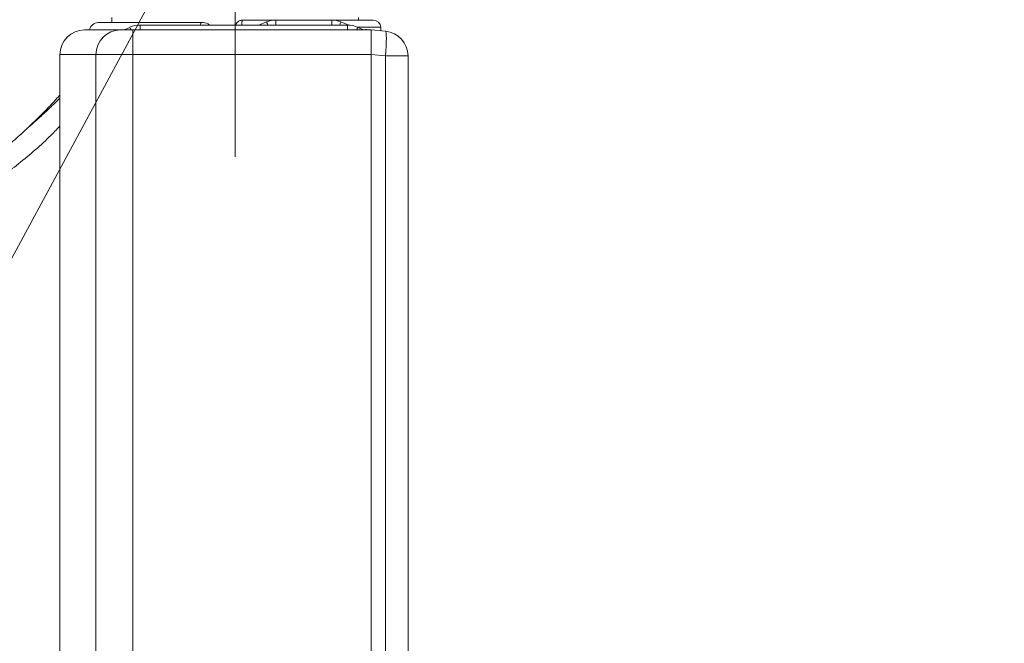
# Model space of a CAD drawing. Units: millimetres. Extents: x -36 to 246, y 93 to 291.
# Drawn here: x 5 to 11, y 240 to 244 of the extents above; entities that cross this region are included whole.
import ezdxf

# ---------------------------------------------------------------- set-up
doc = ezdxf.new("R2010")
doc.units = ezdxf.units.MM
doc.header["$MEASUREMENT"] = 0
doc.linetypes.add('AI-Linetype-126', pattern=[24.323323, 11.265606, -4.352572, 4.352572, -4.352572])
doc.layers.add('レイヤー 2', color=7, linetype='Continuous', lineweight=0)

# ---------------------------------------------------------------- blocks, each defined once
blk = doc.blocks.new('Block_0')
at = {"layer": 'レイヤー 2', "color": 7, "linetype": 'AI-Linetype-126', "lineweight": 5}
blk.add_line((6.688, 227.3735), (6.688, 245.6466), dxfattribs=at)
at = {"layer": 'レイヤー 2', "color": 7, "lineweight": 5}
blk.add_line((6.4654, 244.5307), (3.1261, 238.3447), dxfattribs=at)
for points, knots in [([(-6.1046, 245.0953), (-6.0375, 244.5041), (-5.9906, 243.9693), (-5.9631, 243.4907), (-5.9538, 243.3405), (-5.9471, 243.1937), (-5.9417, 243.0503), (-5.939, 242.9819), (-5.9363, 242.9136), (-5.9343, 242.8452), (-5.9323, 242.7936), (-5.9129, 242.7433), (-5.8767, 242.6944), (-5.8412, 242.6481), (-5.7949, 242.6106), (-5.7366, 242.5831), (-5.6816, 242.5577), (-5.6213, 242.5436), (-5.5549, 242.5422), (-5.5355, 242.5416), (-5.3646, 242.5416), (-5.0429, 242.5416), (-3.6192, 242.5422), (-2.1955, 242.5422), (-0.7718, 242.5416), (-0.0607, 242.5409), (0.6512, 242.5409), (1.363, 242.5416), (2.2947, 242.5422), (3.0065, 242.5422), (3.4985, 242.5416), (3.6553, 242.5409), (3.7431, 242.5409), (3.7626, 242.5416), (3.8578, 242.5422), (3.9409, 242.5456), (4.0119, 242.5516), (4.1755, 242.5657), (4.3357, 242.5959), (4.4912, 242.6428), (4.6474, 242.689), (4.7935, 242.7507), (4.9295, 242.8264), (5.0576, 242.8981), (5.1816, 242.986), (5.3009, 243.0898), (5.3304, 243.1153), (5.3592, 243.1415), (5.3873, 243.1683)], [0, 0, 0, 0, 1, 1, 1, 2, 2, 2, 3, 3, 3, 4, 4, 4, 5, 5, 5, 6, 6, 6, 7, 7, 7, 8, 8, 8, 9, 9, 9, 10, 10, 10, 11, 11, 11, 12, 12, 12, 13, 13, 13, 14, 14, 14, 15, 15, 15, 16, 16, 16, 16]), ([(6.7341, 243.8461), (6.7328, 243.8461), (6.7314, 243.8461), (6.7301, 243.8461), (6.7281, 243.8461), (6.7267, 243.8454), (6.7254, 243.8454), (6.7227, 243.8447), (6.72, 243.8441), (6.7173, 243.8427), (6.714, 243.842), (6.712, 243.8407), (6.7093, 243.8387), (6.708, 243.838), (6.7066, 243.8373), (6.706, 243.836), (6.7046, 243.8353), (6.7033, 243.8346), (6.7026, 243.8333), (6.7006, 243.8313), (6.6986, 243.8293), (6.6966, 243.8273), (6.6959, 243.8259), (6.6946, 243.8246), (6.6939, 243.8232), (6.6939, 243.8232), (6.6919, 243.8192), (6.6919, 243.8192), (6.6919, 243.8179), (6.6912, 243.8166), (6.6905, 243.8152)], [0, 0, 0, 0, 1, 1, 1, 2, 2, 2, 3, 3, 3, 4, 4, 4, 5, 5, 5, 6, 6, 6, 7, 7, 7, 8, 8, 8, 9, 9, 9, 10, 10, 10, 10]), ([(6.7286, 243.8153), (6.7286, 243.8153), (6.7286, 243.8193), (6.7286, 243.8193), (6.7286, 243.8206), (6.7286, 243.822), (6.7286, 243.8233), (6.7292, 243.8246), (6.7292, 243.826), (6.7292, 243.8273), (6.7292, 243.8293), (6.7299, 243.8314), (6.7299, 243.8334), (6.7299, 243.8347), (6.7299, 243.8354), (6.7306, 243.836), (6.7306, 243.8374), (6.7306, 243.8381), (6.7306, 243.8387), (6.7312, 243.8407), (6.7312, 243.8421), (6.7319, 243.8427), (6.7319, 243.8434), (6.7326, 243.8448), (6.7333, 243.8455), (6.7339, 243.8461), (6.7339, 243.8461), (6.7339, 243.8461)], [0, 0, 0, 0, 1, 1, 1, 2, 2, 2, 3, 3, 3, 4, 4, 4, 5, 5, 5, 6, 6, 6, 7, 7, 7, 8, 8, 8, 9, 9, 9, 9]), ([(7.499, 243.7855), (7.4996, 243.7855), (7.501, 243.7862), (7.5016, 243.7862), (7.503, 243.7869), (7.5043, 243.7869), (7.5063, 243.7869)], [0, 0, 0, 0, 1, 1, 1, 2, 2, 2, 2]), ([(7.5062, 243.7871), (7.5109, 243.7864), (7.5163, 243.7864), (7.521, 243.7858), (7.525, 243.7851), (7.5283, 243.7851), (7.5324, 243.7851)], [0, 0, 0, 0, 1, 1, 1, 2, 2, 2, 2]), ([(5.5942, 243.3594), (5.5942, 243.3594), (5.5774, 243.3427), (5.5774, 243.3427), (5.5566, 243.3226), (5.5365, 243.3031), (5.5158, 243.283), (5.495, 243.2636), (5.4735, 243.2441), (5.4521, 243.2253), (5.4414, 243.216), (5.4306, 243.2059), (5.4199, 243.1965), (5.4172, 243.1946), (5.4145, 243.1919), (5.4119, 243.1899), (5.4105, 243.1885), (5.4092, 243.1872), (5.4078, 243.1858), (5.4065, 243.1851), (5.4052, 243.1838), (5.4038, 243.1825), (5.3985, 243.1778), (5.3924, 243.1731), (5.3871, 243.1684)], [0, 0, 0, 0, 1, 1, 1, 2, 2, 2, 3, 3, 3, 4, 4, 4, 5, 5, 5, 6, 6, 6, 7, 7, 7, 8, 8, 8, 8]), ([(5.3873, 243.1686), (5.4007, 243.1813), (5.4142, 243.1934), (5.4276, 243.2061), (5.4403, 243.2182), (5.4537, 243.2309), (5.4664, 243.2437), (5.4792, 243.2564), (5.4919, 243.2691), (5.5046, 243.2825), (5.5174, 243.2953), (5.5294, 243.308), (5.5422, 243.3221), (5.5603, 243.3408), (5.5777, 243.361), (5.5958, 243.3804)], [0, 0, 0, 0, 1, 1, 1, 2, 2, 2, 3, 3, 3, 4, 4, 4, 5, 5, 5, 5]), ([(-6.0656, 242.6918), (-6.0549, 242.6777), (-6.0435, 242.6636), (-6.0321, 242.6502), (-6.0187, 242.6361), (-6.0053, 242.6221), (-5.9912, 242.6093), (-5.9758, 242.5953), (-5.9597, 242.5818), (-5.943, 242.5698), (-5.9255, 242.5564), (-5.9074, 242.5443), (-5.8887, 242.5329), (-5.8766, 242.5255), (-5.8639, 242.5188), (-5.8518, 242.5121), (-5.8397, 242.5061), (-5.827, 242.5001), (-5.8143, 242.4954), (-5.8029, 242.49), (-5.7908, 242.4847), (-5.7781, 242.4806), (-5.7667, 242.4759), (-5.7553, 242.4719), (-5.7432, 242.4686), (-5.7318, 242.4652), (-5.7198, 242.4619), (-5.7084, 242.4592), (-5.699, 242.4565), (-5.6883, 242.4545), (-5.6789, 242.4532), (-5.6735, 242.4518), (-5.6682, 242.4511), (-5.6628, 242.4498), (-5.6601, 242.4491), (-5.6568, 242.4491), (-5.6534, 242.4485), (-5.6501, 242.4478), (-5.6467, 242.4471), (-5.6434, 242.4471), (-5.6434, 242.4471), (-5.6299, 242.4451), (-5.6299, 242.4451), (-5.6232, 242.4444), (-5.6172, 242.4438), (-5.6105, 242.4431), (-5.6031, 242.4424), (-5.5958, 242.4418), (-5.5884, 242.4418), (-5.5803, 242.4411), (-5.5723, 242.4411), (-5.5643, 242.4404), (-5.5549, 242.4404), (-5.5455, 242.4404), (-5.5354, 242.4404), (-5.5354, 242.4404), (-5.5019, 242.4404), (-5.5019, 242.4404), (-5.5019, 242.4404), (-5.4604, 242.4404), (-5.4604, 242.4404), (-5.4604, 242.4404), (-5.4094, 242.4404), (-5.4094, 242.4404), (-5.3907, 242.4397), (-5.3719, 242.4397), (-5.3531, 242.4397), (-5.3323, 242.4397), (-5.3116, 242.4404), (-5.2908, 242.4404), (-5.2908, 242.4404), (-5.1862, 242.4404), (-5.1862, 242.4404), (-5.1862, 242.4404), (-5.0803, 242.4404), (-5.0803, 242.4404), (-5.0803, 242.4404), (-4.9717, 242.4404), (-4.9717, 242.4404), (-4.9717, 242.4404), (-4.6855, 242.4404), (-4.6855, 242.4404), (-4.6855, 242.4404), (-4.3873, 242.4404), (-4.3873, 242.4404), (-4.3873, 242.4404), (-4.0769, 242.4404), (-4.0769, 242.4404), (-4.0769, 242.4404), (-3.7545, 242.4404), (-3.7545, 242.4404), (-3.7545, 242.4404), (-3.4201, 242.4404), (-3.4201, 242.4404), (-3.4201, 242.4404), (-3.1486, 242.4404), (-3.1486, 242.4404), (-3.1486, 242.4404), (-2.8698, 242.4404), (-2.8698, 242.4404), (-2.8698, 242.4404), (-2.5842, 242.4404), (-2.5842, 242.4404), (-2.5842, 242.4404), (-2.2906, 242.4404), (-2.2906, 242.4404), (-2.2906, 242.4404), (-1.991, 242.4404), (-1.991, 242.4404), (-1.991, 242.4404), (-0.6565, 242.4404), (-0.6565, 242.4404), (-0.6565, 242.4404), (0.672, 242.4404), (0.672, 242.4404), (0.672, 242.4404), (1.9281, 242.4404), (1.9281, 242.4404), (1.9281, 242.4404), (2.1252, 242.4404), (2.1252, 242.4404), (2.1252, 242.4404), (2.3222, 242.4404), (2.3222, 242.4404), (2.3222, 242.4404), (2.5186, 242.4404), (2.5186, 242.4404), (2.5186, 242.4404), (2.715, 242.4404), (2.715, 242.4404), (2.715, 242.4404), (2.9074, 242.4404), (2.9074, 242.4404), (2.9074, 242.4404), (3.0904, 242.4404), (3.0904, 242.4404), (3.0904, 242.4404), (3.2653, 242.4404), (3.2653, 242.4404), (3.2653, 242.4404), (3.4309, 242.4404), (3.4309, 242.4404), (3.4838, 242.4404), (3.5361, 242.4404), (3.5884, 242.4397), (3.5884, 242.4397), (3.7372, 242.4397), (3.7372, 242.4397), (3.7821, 242.4404), (3.8283, 242.4404), (3.8739, 242.4418), (3.9168, 242.4431), (3.9604, 242.4458), (4.0026, 242.4491), (4.0435, 242.4518), (4.0837, 242.4558), (4.1239, 242.4605), (4.1615, 242.4652), (4.199, 242.4706), (4.2365, 242.4766), (4.266, 242.4813), (4.2955, 242.4867), (4.325, 242.4927), (4.3525, 242.4981), (4.3793, 242.5041), (4.4068, 242.5101), (4.4316, 242.5162), (4.4564, 242.5229), (4.4812, 242.5289), (4.504, 242.5356), (4.5268, 242.5416), (4.5489, 242.5483), (4.569, 242.5544), (4.5891, 242.5604), (4.6092, 242.5671), (4.6273, 242.5725), (4.6447, 242.5785), (4.6615, 242.5845), (4.6689, 242.5872), (4.6762, 242.5899), (4.6836, 242.5926), (4.6903, 242.5946), (4.697, 242.5973), (4.7037, 242.5993), (4.7124, 242.6026), (4.7205, 242.606), (4.7285, 242.6087), (4.7399, 242.6127), (4.7506, 242.6174), (4.7614, 242.6214), (4.7748, 242.6268), (4.7875, 242.6321), (4.8009, 242.6375), (4.817, 242.6442), (4.8324, 242.6509), (4.8478, 242.6576), (4.8478, 242.6576), (4.9021, 242.6824), (4.9021, 242.6824), (4.9289, 242.6951), (4.9558, 242.7085), (4.9819, 242.7219), (5.0087, 242.736), (5.0355, 242.7501), (5.0617, 242.7648), (5.0871, 242.7796), (5.1133, 242.795), (5.1381, 242.8111), (5.1635, 242.8272), (5.189, 242.8433), (5.2131, 242.8593), (5.2507, 242.8855), (5.2875, 242.9116), (5.3231, 242.9391), (5.3593, 242.9673), (5.3941, 242.9954), (5.4276, 243.0249), (5.4625, 243.0551), (5.4953, 243.0852), (5.5275, 243.1167), (5.5469, 243.1355), (5.5657, 243.1543), (5.5838, 243.1737), (5.5872, 243.1777), (5.5912, 243.1811), (5.5945, 243.1844)], [0, 0, 0, 0, 1, 1, 1, 2, 2, 2, 3, 3, 3, 4, 4, 4, 5, 5, 5, 6, 6, 6, 7, 7, 7, 8, 8, 8, 9, 9, 9, 10, 10, 10, 11, 11, 11, 12, 12, 12, 13, 13, 13, 14, 14, 14, 15, 15, 15, 16, 16, 16, 17, 17, 17, 18, 18, 18, 19, 19, 19, 20, 20, 20, 21, 21, 21, 22, 22, 22, 23, 23, 23, 24, 24, 24, 25, 25, 25, 26, 26, 26, 27, 27, 27, 28, 28, 28, 29, 29, 29, 30, 30, 30, 31, 31, 31, 32, 32, 32, 33, 33, 33, 34, 34, 34, 35, 35, 35, 36, 36, 36, 37, 37, 37, 38, 38, 38, 39, 39, 39, 40, 40, 40, 41, 41, 41, 42, 42, 42, 43, 43, 43, 44, 44, 44, 45, 45, 45, 46, 46, 46, 47, 47, 47, 48, 48, 48, 49, 49, 49, 50, 50, 50, 51, 51, 51, 52, 52, 52, 53, 53, 53, 54, 54, 54, 55, 55, 55, 56, 56, 56, 57, 57, 57, 58, 58, 58, 59, 59, 59, 60, 60, 60, 61, 61, 61, 62, 62, 62, 63, 63, 63, 64, 64, 64, 65, 65, 65, 66, 66, 66, 67, 67, 67, 68, 68, 68, 69, 69, 69, 70, 70, 70, 71, 71, 71, 72, 72, 72, 73, 73, 73, 74, 74, 74, 75, 75, 75, 75])]:
    blk.add_open_spline(points, degree=3, knots=knots, dxfattribs=at)
for points in [[(7.7664, 233.0355), (13.8291, 233.0355), (18.7442, 237.9507), (18.7442, 244.0133)], [(5.8325, 243.8307), (5.8057, 243.8307), (5.7829, 243.8112), (5.7789, 243.7844)], [(6.039, 243.7845), (6.0336, 243.7952), (6.0303, 243.8013), (6.0296, 243.8006)], [(6.0949, 243.8153), (6.0722, 243.8153), (6.05, 243.8106), (6.0299, 243.8012)], [(6.4786, 243.8307), (6.4752, 243.8307), (6.4718, 243.8253), (6.4692, 243.8153)], [(6.5267, 243.8153), (6.5166, 243.8254), (6.5025, 243.8307), (6.4885, 243.8307)], [(6.8925, 243.8153), (6.8871, 243.828), (6.8838, 243.8354), (6.8838, 243.8347)], [(6.941, 243.8461), (6.9215, 243.8461), (6.9021, 243.8427), (6.884, 243.8346)], [(7.3472, 243.8349), (7.3291, 243.8423), (7.3096, 243.8463), (7.2902, 243.8463)], [(7.3472, 243.8349), (7.3472, 243.8349), (7.3438, 243.8275), (7.3384, 243.8155)], [(7.4539, 243.8009), (7.4338, 243.8103), (7.4116, 243.815), (7.3889, 243.815)], [(7.4539, 243.8009), (7.4539, 243.8009), (7.4499, 243.7948), (7.4445, 243.7848)], [(7.5959, 243.8022), (7.5946, 243.827), (7.5745, 243.8458), (7.5497, 243.8458)], [(5.7483, 243.7845), (5.6632, 243.7845), (5.5942, 243.7155), (5.5942, 243.6303)], [(5.9722, 243.7845), (5.8878, 243.7845), (5.8187, 243.7155), (5.8187, 243.6303)], [(7.7664, 243.6232), (7.7664, 243.7029), (7.7054, 243.7693), (7.6256, 243.7767)], [(7.6256, 243.6232), (7.633, 243.707), (7.633, 243.776), (7.6256, 243.7767)]]:
    blk.add_open_spline(points, degree=3, dxfattribs=at)

msp = doc.modelspace()

# ---------------------------------------------------------------- linework, layer by layer
at = {"layer": 'レイヤー 2', "color": 7, "lineweight": 5}
for p, q in [((5.9176, 243.8307), (5.9176, 243.8615)), ((7.4581, 243.8615), (7.4581, 243.846)), ((6.4786, 243.8307), (5.8324, 243.8307)), ((5.9948, 243.7845), (6.0297, 243.8006)), ((6.0949, 243.7845), (6.0949, 243.8153)), ((6.0949, 243.8153), (7.3886, 243.8153)), ((6.4887, 243.8307), (6.4786, 243.8307)), ((6.941, 243.8461), (6.7339, 243.8461)), ((6.8343, 243.8153), (6.8839, 243.8347)), ((6.941, 243.8461), (6.941, 243.8152)), ((6.941, 243.8461), (7.2902, 243.8461)), ((7.5497, 243.8461), (7.2897, 243.8461)), ((7.2898, 243.8461), (7.2898, 243.8152)), ((7.3472, 243.8349), (7.3974, 243.8148)), ((7.3887, 243.7845), (7.3887, 243.8153)), ((7.4506, 243.8022), (7.596, 243.8022)), ((7.4539, 243.8009), (7.4887, 243.7848)), ((7.5972, 243.779), (7.5958, 243.8024)), ((5.9722, 243.7845), (5.7483, 243.7845)), ((5.9722, 243.7845), (6.0493, 243.7845)), ((6.0491, 243.6304), (6.0491, 243.7846)), ((6.0491, 243.7845), (7.5351, 243.7845)), ((7.5353, 243.631), (7.5353, 243.7845)), ((7.5353, 243.7845), (7.5353, 243.6303)), ((7.5353, 243.7845), (7.6258, 243.7765)), ((5.5942, 243.6304), (5.5942, 228.3796)), ((5.8191, 243.6304), (5.5945, 243.6304)), ((5.8191, 228.5334), (5.8191, 243.6301)), ((6.0491, 243.6304), (5.8192, 243.6304)), ((6.0491, 243.6304), (6.0491, 228.5337)), ((7.5353, 243.6304), (6.0493, 243.6304)), ((7.6256, 243.6232), (7.5352, 243.6312)), ((7.5353, 228.5322), (7.5353, 243.6308)), ((7.5353, 228.5334), (7.5353, 243.6301)), ((7.6256, 243.6232), (7.7664, 243.6232)), ((7.6256, 228.54), (7.6256, 243.6232)), ((7.7664, 243.6232), (7.7664, 228.5399))]:
    msp.add_line(p, q, dxfattribs=at)

# ---------------------------------------------------------------- block references
at = {"layer": 'レイヤー 2'}
msp.add_blockref('Block_0', (0, 0), dxfattribs=at)

doc.saveas('drawing.dxf')
